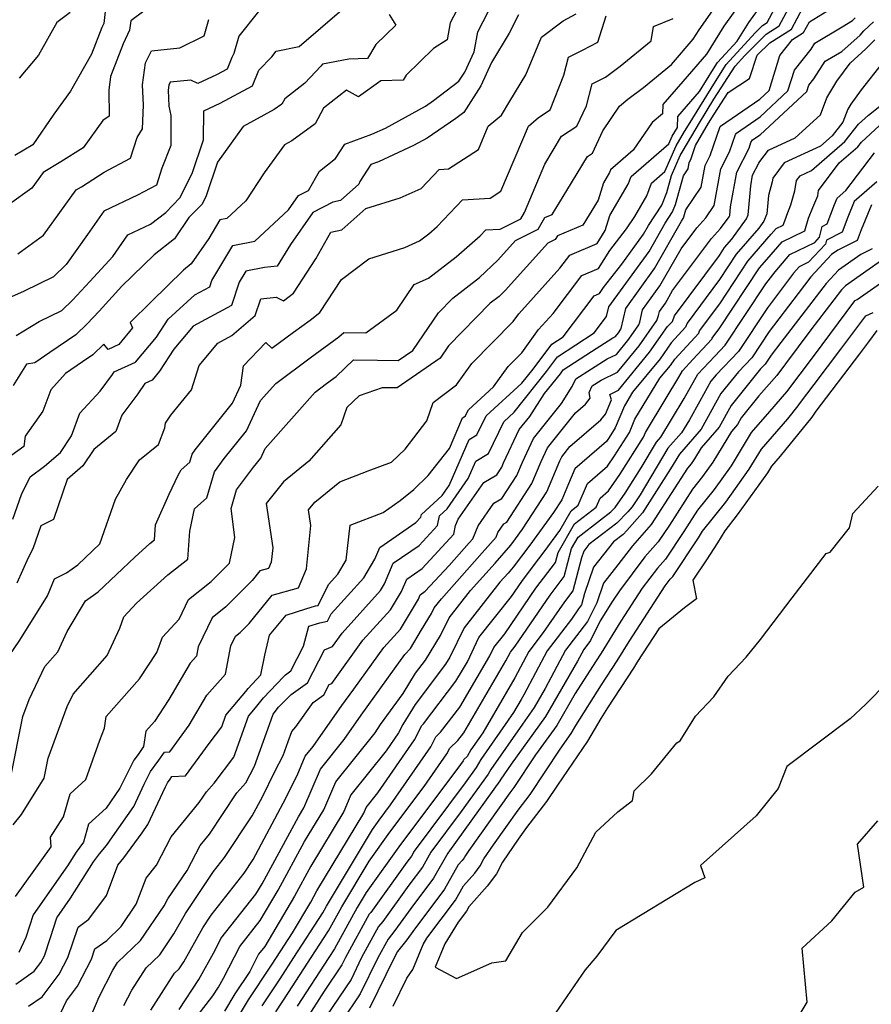
# Model space of a CAD drawing. Extents: x 2092734 to 2097826, y 2879433 to 2882694.
# Drawn here: x 2096075 to 2096240, y 2880686 to 2880877 of the extents above; entities that cross this region are included whole.
import ezdxf

# ---------------------------------------------------------------- set-up
doc = ezdxf.new("R2010")
doc.units = 0

msp = doc.modelspace()

# ---------------------------------------------------------------- linework, layer by layer
at = {"layer": 'Unknown_Line_Type', "color": 0}
for points in [[(2096082.07, 2880682.42, 3256), (2096083.91, 2880686.27, 3256), (2096086.04, 2880689.08, 3256), (2096088.74, 2880694.36, 3256), (2096089.4, 2880696.33, 3256), (2096091.71, 2880698.01, 3256), (2096094.52, 2880700.7, 3256), (2096097.46, 2880705.02, 3256), (2096099.36, 2880710.1, 3256), (2096101.38, 2880712.6, 3256), (2096104.25, 2880718.16, 3256), (2096109.71, 2880724.81, 3256), (2096111.1, 2880726.89, 3256), (2096112.62, 2880728.56, 3256), (2096116.46, 2880733.65, 3256), (2096119.31, 2880741.61, 3256), (2096120.63, 2880743.2, 3256), (2096122.18, 2880745.17, 3256), (2096126.06, 2880749.28, 3256), (2096126.47, 2880749.67, 3256), (2096127.53, 2880750.44, 3256), (2096129.98, 2880755.2, 3256), (2096130.99, 2880759.14, 3256), (2096133.16, 2880759.75, 3256), (2096134.65, 2880760.07, 3256), (2096135.37, 2880761.52, 3256), (2096141.69, 2880768.5, 3256), (2096143.85, 2880772.12, 3256), (2096144.83, 2880774.42, 3256), (2096151.85, 2880779.26, 3256), (2096152.82, 2880780.3, 3256), (2096152.92, 2880780.81, 3256), (2096156.97, 2880784.52, 3256), (2096158.34, 2880786.48, 3256), (2096162.23, 2880795.42, 3256), (2096163.7, 2880796.29, 3256), (2096165.49, 2880800.03, 3256), (2096172.47, 2880806.4, 3256), (2096174.63, 2880809.1, 3256), (2096178.3, 2880813.97, 3256), (2096180.52, 2880815.41, 3256), (2096182.49, 2880818.06, 3256), (2096186.52, 2880823.34, 3256), (2096187.59, 2880823.79, 3256), (2096188.32, 2880824.96, 3256), (2096191.89, 2880829.53, 3256), (2096196.13, 2880835.37, 3256), (2096197.09, 2880837.06, 3256), (2096199.67, 2880841, 3256), (2096200.63, 2880843.47, 3256), (2096201.56, 2880846.76, 3256), (2096203.24, 2880850.64, 3256), (2096203.84, 2880851.63, 3256), (2096206.98, 2880856.99, 3256), (2096209.82, 2880861.6, 3256), (2096213.92, 2880868.02, 3256), (2096215.8, 2880870.07, 3256), (2096219.98, 2880874.25, 3256), (2096222.53, 2880875.86, 3256), (2096228.06, 2880886.29, 3256)], [(2096091.81, 2880882.31, 3288), (2096091.13, 2880876.32, 3288), (2096090.78, 2880875.56, 3288), (2096088.76, 2880870.37, 3288), (2096084.67, 2880863.15, 3288), (2096081.44, 2880858.71, 3288), (2096077.33, 2880852.71, 3288), (2096073.8, 2880850.64, 3288)], [(2096216.89, 2880883, 3262), (2096211.77, 2880875.81, 3262), (2096208.36, 2880870.37, 3262), (2096203.79, 2880865.02, 3262), (2096199.89, 2880860.55, 3262), (2096199.8, 2880858.77, 3262), (2096197.78, 2880857.06, 3262), (2096194.13, 2880851.7, 3262), (2096189.69, 2880847.85, 3262), (2096189.52, 2880847.36, 3262), (2096188.32, 2880845.31, 3262), (2096187.31, 2880841.98, 3262), (2096184.31, 2880837.1, 3262), (2096179.37, 2880835.02, 3262), (2096178.94, 2880834.28, 3262), (2096177.52, 2880833.57, 3262), (2096169.22, 2880824.38, 3262), (2096168.04, 2880823.25, 3262), (2096166.31, 2880821.93, 3262), (2096158.2, 2880813.66, 3262), (2096156.56, 2880811.22, 3262), (2096148.17, 2880805.43, 3262), (2096145.3, 2880805.48, 3262), (2096140.8, 2880803.88, 3262), (2096138.43, 2880801.66, 3262), (2096137.27, 2880798.29, 3262), (2096131.01, 2880791.18, 3262), (2096126.12, 2880787.16, 3262), (2096122.73, 2880782.98, 3262), (2096124.01, 2880774.36, 3262), (2096123.72, 2880771.55, 3262), (2096123.2, 2880770.31, 3262), (2096121.5, 2880769.84, 3262), (2096120.01, 2880768.01, 3262), (2096114.85, 2880762.84, 3262), (2096112.19, 2880760.74, 3262), (2096109.49, 2880755.09, 3262), (2096109.14, 2880753.26, 3262), (2096107.94, 2880751.89, 3262), (2096103.77, 2880744.83, 3262), (2096100.98, 2880740.6, 3262), (2096099.3, 2880738.7, 3262), (2096098.87, 2880735.71, 3262), (2096097.8, 2880734.18, 3262), (2096096.98, 2880733.06, 3262), (2096094.89, 2880728.91, 3262), (2096094.28, 2880727.59, 3262), (2096091.58, 2880723.74, 3262), (2096088.15, 2880720.58, 3262), (2096087.16, 2880717.13, 3262), (2096085.78, 2880715.18, 3262), (2096084.08, 2880712.5, 3262), (2096077.37, 2880702.97, 3262), (2096075.98, 2880698.56, 3262), (2096074.6, 2880695.65, 3262)], [(2096076.52, 2880685.18, 3258), (2096079.14, 2880687.01, 3258), (2096082.48, 2880691.41, 3258), (2096084.16, 2880694.69, 3258), (2096086.14, 2880700.6, 3258), (2096088.21, 2880702.11, 3258), (2096091.63, 2880706.73, 3258), (2096093.87, 2880712.66, 3258), (2096095.03, 2880714.06, 3258), (2096098.59, 2880718.94, 3258), (2096099.71, 2880720.54, 3258), (2096103.12, 2880727.87, 3258), (2096103.51, 2880728.66, 3258), (2096104.03, 2880729.36, 3258), (2096104.37, 2880729.86, 3258), (2096107.04, 2880729.99, 3258), (2096111.64, 2880736.29, 3258), (2096114.1, 2880739.56, 3258), (2096114.89, 2880741.77, 3258), (2096118.75, 2880746.4, 3258), (2096119.23, 2880747.01, 3258), (2096121.7, 2880749.63, 3258), (2096122.47, 2880753.5, 3258), (2096123.39, 2880757.37, 3258), (2096126.64, 2880761.24, 3258), (2096130.43, 2880762.51, 3258), (2096132.33, 2880763.04, 3258), (2096132.82, 2880763.15, 3258), (2096134.86, 2880767.23, 3258), (2096136.67, 2880769.23, 3258), (2096138.27, 2880771.92, 3258), (2096139.03, 2880778.76, 3258), (2096145.45, 2880781.22, 3258), (2096148.8, 2880783.54, 3258), (2096151.44, 2880785.66, 3258), (2096154.24, 2880788.39, 3258), (2096158.36, 2880793.68, 3258), (2096160.94, 2880799.62, 3258), (2096161.44, 2880799.92, 3258), (2096162.05, 2880801.19, 3258), (2096166.96, 2880805.67, 3258), (2096169.82, 2880809.61, 3258), (2096172.45, 2880812.29, 3258), (2096175.69, 2880816.79, 3258), (2096178.53, 2880819.93, 3258), (2096184.15, 2880827.3, 3258), (2096187.35, 2880828.64, 3258), (2096189.54, 2880832.17, 3258), (2096192.84, 2880836.39, 3258), (2096194.44, 2880838.79, 3258), (2096196.79, 2880842.8, 3258), (2096197.68, 2880845.25, 3258), (2096200.28, 2880847.5, 3258), (2096202.46, 2880852.54, 3258), (2096204.12, 2880855.28, 3258), (2096205.17, 2880857.06, 3258), (2096209.77, 2880864.54, 3258), (2096212.22, 2880868.37, 3258), (2096217.86, 2880874.52, 3258), (2096219.29, 2880875.95, 3258), (2096220.16, 2880876.51, 3258), (2096223.54, 2880882.88, 3258)], [(2096161.04, 2880881.29, 3276), (2096158.52, 2880876.47, 3276), (2096157.91, 2880873.13, 3276), (2096155.3, 2880871.48, 3276), (2096149.97, 2880866.29, 3276), (2096149.35, 2880865.27, 3276), (2096145.05, 2880865.14, 3276), (2096140.68, 2880862.08, 3276), (2096138.33, 2880863.32, 3276), (2096133.88, 2880859.85, 3276), (2096132.25, 2880856.77, 3276), (2096127.68, 2880853.51, 3276), (2096126.26, 2880852.74, 3276), (2096122.33, 2880847.25, 3276), (2096118.75, 2880841.8, 3276), (2096115.08, 2880838.42, 3276), (2096113.7, 2880838.15, 3276), (2096111.54, 2880834.52, 3276), (2096108.15, 2880829.56, 3276), (2096106.61, 2880828.34, 3276), (2096100.36, 2880822.19, 3276), (2096096.26, 2880818.18, 3276), (2096096.73, 2880817.1, 3276), (2096094.03, 2880813.87, 3276), (2096091.97, 2880812.94, 3276), (2096091.16, 2880813.97, 3276), (2096089, 2880811.88, 3276), (2096086.99, 2880810.52, 3276), (2096083.68, 2880808.23, 3276), (2096080.82, 2880805.09, 3276), (2096079.26, 2880800.9, 3276), (2096075.87, 2880796.08, 3276), (2096075.56, 2880794.02, 3276), (2096073.26, 2880792.35, 3276)], [(2096073.45, 2880779.93, 3274), (2096075.13, 2880784.71, 3274), (2096076.79, 2880788.17, 3274), (2096079.6, 2880790.21, 3274), (2096082.69, 2880792.9, 3274), (2096084.88, 2880796.15, 3274), (2096086.5, 2880800.51, 3274), (2096090.41, 2880804.81, 3274), (2096092.85, 2880808.04, 3274), (2096093.18, 2880808.56, 3274), (2096097.29, 2880810.42, 3274), (2096101.38, 2880815.32, 3274), (2096103.66, 2880818.82, 3274), (2096108.87, 2880823.56, 3274), (2096111.76, 2880825.11, 3274), (2096112.16, 2880826.31, 3274), (2096116.23, 2880833.15, 3274), (2096120.51, 2880833.99, 3274), (2096127.09, 2880840.05, 3274), (2096129.04, 2880842.85, 3274), (2096130.97, 2880843.82, 3274), (2096133.12, 2880847.62, 3274), (2096136.22, 2880850.04, 3274), (2096138.02, 2880852.84, 3274), (2096143.28, 2880854.79, 3274), (2096145.9, 2880855.99, 3274), (2096153.7, 2880860.25, 3274), (2096155.28, 2880861.33, 3274), (2096160.21, 2880865.09, 3274), (2096161.35, 2880866.87, 3274), (2096163.15, 2880870.8, 3274), (2096163.86, 2880874.68, 3274), (2096167.02, 2880880.73, 3274)], [(2096088.11, 2880681.97, 3254), (2096090.23, 2880687.05, 3254), (2096092.88, 2880692.24, 3254), (2096093.8, 2880693.68, 3254), (2096098.28, 2880697.96, 3254), (2096102.87, 2880704.69, 3254), (2096103.62, 2880706.05, 3254), (2096107.35, 2880711.62, 3254), (2096109.86, 2880716.47, 3254), (2096111.68, 2880718.68, 3254), (2096117.02, 2880726.7, 3254), (2096118.78, 2880728.64, 3254), (2096120.47, 2880731.87, 3254), (2096123.36, 2880739.96, 3254), (2096124.11, 2880742.02, 3254), (2096125.14, 2880743.33, 3254), (2096126.35, 2880744.61, 3254), (2096127.58, 2880745.8, 3254), (2096130.74, 2880748.1, 3254), (2096134.05, 2880754.51, 3254), (2096135.59, 2880755.15, 3254), (2096137.48, 2880757.75, 3254), (2096144.98, 2880766.06, 3254), (2096145.74, 2880767.34, 3254), (2096147.44, 2880771.34, 3254), (2096152.46, 2880774.8, 3254), (2096156.02, 2880778.67, 3254), (2096156.41, 2880780.56, 3254), (2096157.93, 2880781.95, 3254), (2096162.03, 2880787.81, 3254), (2096163.51, 2880791.22, 3254), (2096165.96, 2880792.66, 3254), (2096168.94, 2880798.87, 3254), (2096170.95, 2880800.71, 3254), (2096177.28, 2880808.66, 3254), (2096179.4, 2880811.47, 3254), (2096186.55, 2880816.13, 3254), (2096188.94, 2880819.32, 3254), (2096189.36, 2880821.21, 3254), (2096197.19, 2880832, 3254), (2096200.3, 2880837.46, 3254), (2096201.77, 2880839.7, 3254), (2096202.31, 2880841.1, 3254), (2096203.89, 2880846.7, 3254), (2096204.79, 2880848.02, 3254), (2096205.02, 2880849.3, 3254), (2096205.32, 2880849.89, 3254), (2096206.26, 2880852.59, 3254), (2096208.79, 2880856.92, 3254), (2096209.87, 2880858.67, 3254), (2096212.59, 2880862.92, 3254), (2096216.74, 2880865.61, 3254), (2096218.25, 2880870.13, 3254), (2096220.67, 2880872.55, 3254), (2096224.9, 2880875.22, 3254), (2096228.22, 2880881.48, 3254)], [(2096121.24, 2880878.68, 3282), (2096117.39, 2880873.88, 3282), (2096116.44, 2880870.48, 3282), (2096116.05, 2880869.7, 3282), (2096115.15, 2880867.45, 3282), (2096113.05, 2880866.32, 3282), (2096109.43, 2880864.63, 3282), (2096108.09, 2880865.32, 3282), (2096104.07, 2880864.89, 3282), (2096103.79, 2880864.33, 3282), (2096103.65, 2880863.32, 3282), (2096103.8, 2880860.24, 3282), (2096104.18, 2880858.41, 3282), (2096104.2, 2880852.61, 3282), (2096102.44, 2880848.21, 3282), (2096101.37, 2880844.9, 3282), (2096097.7, 2880842.93, 3282), (2096091.16, 2880839.85, 3282), (2096087.98, 2880835.27, 3282), (2096083.84, 2880829.45, 3282), (2096081.35, 2880827.02, 3282), (2096075.65, 2880824.25, 3282), (2096070.08, 2880821.78, 3282)], [(2096099.16, 2880878.93, 3286), (2096096.37, 2880876.84, 3286), (2096096.16, 2880875.01, 3286), (2096094.91, 2880872.35, 3286), (2096092.44, 2880865.99, 3286), (2096092.12, 2880863.34, 3286), (2096092.17, 2880858.29, 3286), (2096090.95, 2880857.48, 3286), (2096087.1, 2880852.15, 3286), (2096082.78, 2880849.4, 3286), (2096079.36, 2880847.36, 3286), (2096077.16, 2880844.32, 3286), (2096072.8, 2880841.15, 3286)], [(2096073.94, 2880706.55, 3264), (2096080.91, 2880716.22, 3264), (2096080.75, 2880718.06, 3264), (2096083.31, 2880722.04, 3264), (2096084.57, 2880726.47, 3264), (2096087.62, 2880729.28, 3264), (2096090.38, 2880736.94, 3264), (2096091.26, 2880739.28, 3264), (2096091.59, 2880741.55, 3264), (2096098.06, 2880748.87, 3264), (2096101.45, 2880754, 3264), (2096102.55, 2880756.98, 3264), (2096105.78, 2880760.48, 3264), (2096107.6, 2880764.31, 3264), (2096112.02, 2880767.79, 3264), (2096115.57, 2880771.34, 3264), (2096116.62, 2880776.35, 3264), (2096115.9, 2880782.02, 3264), (2096116.96, 2880785.63, 3264), (2096120.24, 2880790.01, 3264), (2096121.65, 2880791.77, 3264), (2096122.53, 2880793.67, 3264), (2096132.23, 2880804.64, 3264), (2096134.45, 2880806.29, 3264), (2096136.32, 2880807.65, 3264), (2096139.73, 2880810.9, 3264), (2096144.36, 2880810.82, 3264), (2096148.41, 2880810.75, 3264), (2096151.28, 2880812.73, 3264), (2096156.21, 2880820.04, 3264), (2096159.03, 2880822.93, 3264), (2096164.21, 2880826.9, 3264), (2096167.76, 2880830.27, 3264), (2096171.21, 2880834.1, 3264), (2096175.6, 2880836.31, 3264), (2096176.94, 2880838.58, 3264), (2096178.37, 2880839.18, 3264), (2096181.23, 2880843.84, 3264), (2096185.2, 2880850.47, 3264), (2096186.19, 2880851.11, 3264), (2096188.21, 2880855.47, 3264), (2096191.46, 2880860.26, 3264), (2096193.09, 2880861.63, 3264), (2096196.1, 2880863.86, 3264), (2096201.56, 2880868.33, 3264), (2096205.77, 2880873.25, 3264), (2096206.94, 2880875.11, 3264), (2096210.45, 2880880.05, 3264)], [(2096074.03, 2880689.5, 3260), (2096077.61, 2880692.01, 3260), (2096078.92, 2880693.73, 3260), (2096079.58, 2880695.02, 3260), (2096080.78, 2880698.58, 3260), (2096081.98, 2880702.4, 3260), (2096084.66, 2880706.21, 3260), (2096089.13, 2880713.25, 3260), (2096090.27, 2880714.85, 3260), (2096091.63, 2880716.48, 3260), (2096092.84, 2880718.14, 3260), (2096097, 2880724.07, 3260), (2096099, 2880728.39, 3260), (2096100.24, 2880730.86, 3260), (2096101.87, 2880733.05, 3260), (2096102.94, 2880734.62, 3260), (2096103.98, 2880734.67, 3260), (2096107.75, 2880739.83, 3260), (2096111.19, 2880745.66, 3260), (2096114.79, 2880749.76, 3260), (2096115.85, 2880755.26, 3260), (2096116.77, 2880757.18, 3260), (2096117.67, 2880757.89, 3260), (2096119.43, 2880759.65, 3260), (2096123.91, 2880765.13, 3260), (2096129.01, 2880766.56, 3260), (2096130.56, 2880770.28, 3260), (2096131.44, 2880778.69, 3260), (2096130.98, 2880781.75, 3260), (2096132.18, 2880783.23, 3260), (2096137.02, 2880787.21, 3260), (2096142.53, 2880789.3, 3260), (2096147.11, 2880790.98, 3260), (2096149.76, 2880793.56, 3260), (2096153.99, 2880799.01, 3260), (2096155.21, 2880802.6, 3260), (2096159.75, 2880806.06, 3260), (2096162.74, 2880810.18, 3260), (2096170.78, 2880818.38, 3260), (2096171.86, 2880819.88, 3260), (2096179.85, 2880828.73, 3260), (2096181.77, 2880831.25, 3260), (2096187.11, 2880833.5, 3260), (2096188.69, 2880836.04, 3260), (2096189.58, 2880838.96, 3260), (2096193.15, 2880845.08, 3260), (2096193.69, 2880846.55, 3260), (2096201.03, 2880852.91, 3260), (2096201.69, 2880854.43, 3260), (2096202.7, 2880856.12, 3260), (2096202.8, 2880858.25, 3260), (2096207.02, 2880863.08, 3260), (2096209.72, 2880867.47, 3260), (2096210.52, 2880868.72, 3260), (2096214.34, 2880872.89, 3260), (2096216.61, 2880876.51, 3260), (2096218.27, 2880878.84, 3260)], [(2096074.08, 2880815.67, 3280), (2096078.59, 2880818.39, 3280), (2096082.98, 2880820.52, 3280), (2096085.05, 2880822.54, 3280), (2096088.44, 2880826.15, 3280), (2096092.9, 2880831.03, 3280), (2096095.79, 2880835.2, 3280), (2096100.25, 2880837.29, 3280), (2096103.2, 2880839.59, 3280), (2096105.92, 2880842.38, 3280), (2096108.3, 2880847.13, 3280), (2096110.53, 2880853.69, 3280), (2096110.6, 2880859.34, 3280), (2096113.74, 2880860.8, 3280), (2096120.09, 2880864.2, 3280), (2096121.29, 2880867.23, 3280), (2096123.81, 2880869.86, 3280), (2096124.65, 2880870.95, 3280), (2096129.11, 2880871.82, 3280), (2096137.46, 2880878.98, 3280)], [(2096084.58, 2880878.47, 3290), (2096082.03, 2880876.54, 3290), (2096078.42, 2880870.17, 3290), (2096074.67, 2880865.71, 3290)], [(2096095.05, 2880685.32, 3252), (2096096.58, 2880688.33, 3252), (2096099.35, 2880692.65, 3252), (2096102.03, 2880695.22, 3252), (2096104.79, 2880699.27, 3252), (2096107, 2880703.24, 3252), (2096112.46, 2880711.39, 3252), (2096114.59, 2880714.1, 3252), (2096120, 2880722.23, 3252), (2096121.98, 2880725.95, 3252), (2096124.42, 2880730.86, 3252), (2096126.05, 2880733.97, 3252), (2096127.02, 2880736.68, 3252), (2096127.72, 2880738.62, 3252), (2096128.5, 2880739.52, 3252), (2096131.88, 2880744.26, 3252), (2096133.95, 2880745.76, 3252), (2096134.98, 2880747.77, 3252), (2096135.47, 2880747.97, 3252), (2096141.55, 2880756.36, 3252), (2096146.92, 2880762.3, 3252), (2096149.03, 2880765.87, 3252), (2096150.05, 2880768.27, 3252), (2096153.07, 2880770.35, 3252), (2096159.23, 2880777.03, 3252), (2096159.57, 2880778.71, 3252), (2096160.05, 2880779.89, 3252), (2096165.05, 2880787.07, 3252), (2096167.57, 2880788.53, 3252), (2096168.55, 2880790.04, 3252), (2096168.91, 2880790.9, 3252), (2096171.96, 2880797.35, 3252), (2096174, 2880799.9, 3252), (2096176.86, 2880804.35, 3252), (2096179.94, 2880808.21, 3252), (2096180.51, 2880808.97, 3252), (2096185.98, 2880812.54, 3252), (2096190.18, 2880815.21, 3252), (2096190.64, 2880815.44, 3252), (2096191.25, 2880816.17, 3252), (2096191.74, 2880816.88, 3252), (2096191.79, 2880817.02, 3252), (2096192.65, 2880820.91, 3252), (2096198.26, 2880828.64, 3252), (2096203.5, 2880837.85, 3252), (2096203.86, 2880838.4, 3252), (2096203.99, 2880838.74, 3252), (2096204.38, 2880840.09, 3252), (2096207.34, 2880844.47, 3252), (2096208.1, 2880848.67, 3252), (2096209.1, 2880850.63, 3252), (2096211.05, 2880856.27, 3252), (2096211.1, 2880856.35, 3252), (2096218.77, 2880861.63, 3252), (2096220.54, 2880863.28, 3252), (2096222.66, 2880870.11, 3252), (2096225.08, 2880873.2, 3252), (2096227.27, 2880874.58, 3252), (2096228.38, 2880876.67, 3252), (2096234.28, 2880880.28, 3252)], [(2096072.74, 2880753.33, 3270), (2096074.83, 2880756.41, 3270), (2096080.18, 2880765, 3270), (2096081.52, 2880768.29, 3270), (2096083.88, 2880769.48, 3270), (2096086.07, 2880771.07, 3270), (2096090.38, 2880775.11, 3270), (2096093.42, 2880783.82, 3270), (2096095.53, 2880787.63, 3270), (2096098.11, 2880791.44, 3270), (2096101.79, 2880794.44, 3270), (2096102.98, 2880797.66, 3270), (2096103.14, 2880798.56, 3270), (2096104.16, 2880800.12, 3270), (2096108.22, 2880805.08, 3270), (2096109.7, 2880809.81, 3270), (2096113.31, 2880814.14, 3270), (2096116.06, 2880815.61, 3270), (2096120.57, 2880819.51, 3270), (2096121.65, 2880822.79, 3270), (2096124.68, 2880823.11, 3270), (2096126.09, 2880822.38, 3270), (2096128.03, 2880823.9, 3270), (2096132.35, 2880830.52, 3270), (2096135.33, 2880835.72, 3270), (2096137.45, 2880836.16, 3270), (2096142.08, 2880840.31, 3270), (2096148.8, 2880842.39, 3270), (2096152.89, 2880844.22, 3270), (2096156.38, 2880847.93, 3270), (2096158.16, 2880848.03, 3270), (2096164, 2880851.8, 3270), (2096165.92, 2880856.32, 3270), (2096168.5, 2880858.51, 3270), (2096170.14, 2880861.23, 3270), (2096173.25, 2880866.35, 3270), (2096176.3, 2880873.65, 3270), (2096180.5, 2880876.85, 3270), (2096183.02, 2880878.17, 3270)], [(2096073.06, 2880729.79, 3268), (2096075.4, 2880741.54, 3268), (2096076.61, 2880744.82, 3268), (2096079.67, 2880751.26, 3268), (2096082.21, 2880754.13, 3268), (2096083.99, 2880758.08, 3268), (2096087.56, 2880764.02, 3268), (2096090.04, 2880765.81, 3268), (2096097.19, 2880772.52, 3268), (2096100.11, 2880775.16, 3268), (2096101.03, 2880775.88, 3268), (2096101.22, 2880778.84, 3268), (2096103.84, 2880784.8, 3268), (2096105.61, 2880788.47, 3268), (2096106.16, 2880789.53, 3268), (2096107.85, 2880791, 3268), (2096108.32, 2880792.59, 3268), (2096108.93, 2880793.4, 3268), (2096116.17, 2880802.45, 3268), (2096117.82, 2880806, 3268), (2096118.34, 2880809.77, 3268), (2096122.63, 2880814.3, 3268), (2096123.84, 2880813.15, 3268), (2096128.05, 2880816.28, 3268), (2096131.29, 2880818.63, 3268), (2096133.15, 2880820.08, 3268), (2096137.35, 2880826.54, 3268), (2096142.7, 2880830.57, 3268), (2096149.66, 2880832.72, 3268), (2096152.55, 2880834.02, 3268), (2096154.38, 2880835.44, 3268), (2096155.97, 2880836.82, 3268), (2096160.9, 2880842.04, 3268), (2096166.3, 2880842.35, 3268), (2096168.36, 2880843.68, 3268), (2096173.75, 2880856.35, 3268), (2096175.71, 2880858.01, 3268), (2096177.96, 2880859.5, 3268), (2096180.63, 2880866.25, 3268), (2096181.54, 2880869.75, 3268), (2096184.22, 2880871.11, 3268), (2096187.21, 2880872.67, 3268), (2096188.87, 2880877.81, 3268)], [(2096073.51, 2880720.49, 3266), (2096075.12, 2880722.51, 3266), (2096079.54, 2880729.54, 3266), (2096080.32, 2880733.45, 3266), (2096084.04, 2880743.5, 3266), (2096085.16, 2880745.87, 3266), (2096091.8, 2880753.38, 3266), (2096094.23, 2880758.74, 3266), (2096095.03, 2880760.93, 3266), (2096097.51, 2880763.61, 3266), (2096103.56, 2880769.08, 3266), (2096107.5, 2880772.17, 3266), (2096107.84, 2880777.58, 3266), (2096108.76, 2880781.96, 3266), (2096111.15, 2880784.05, 3266), (2096112.64, 2880789.11, 3266), (2096114.58, 2880791.71, 3266), (2096118.91, 2880797.11, 3266), (2096121.63, 2880802.97, 3266), (2096124.59, 2880806.33, 3266), (2096131.25, 2880811.28, 3266), (2096136.87, 2880815.36, 3266), (2096137.8, 2880816.24, 3266), (2096142.11, 2880816.18, 3266), (2096148.14, 2880820.57, 3266), (2096151.53, 2880825.56, 3266), (2096154.32, 2880826.81, 3266), (2096159.66, 2880830.96, 3266), (2096164.33, 2880835, 3266), (2096165.42, 2880836.16, 3266), (2096168.26, 2880836.32, 3266), (2096172.26, 2880838.33, 3266), (2096173, 2880839.58, 3266), (2096176.94, 2880848.98, 3266), (2096180.19, 2880854.42, 3266), (2096183.18, 2880856.37, 3266), (2096185.01, 2880860.33, 3266), (2096186.12, 2880864.57, 3266), (2096188.74, 2880865.89, 3266), (2096191.59, 2880868.01, 3266), (2096197.6, 2880872.93, 3266), (2096198.07, 2880875.74, 3266), (2096201.9, 2880877.31, 3266)], [(2096146.67, 2880878.05, 3278), (2096147.91, 2880875.96, 3278), (2096144.05, 2880872.2, 3278), (2096142.41, 2880869.49, 3278), (2096138.78, 2880869.38, 3278), (2096133.67, 2880868.39, 3278), (2096133.38, 2880868.01, 3278), (2096130.24, 2880864.72, 3278), (2096126.32, 2880861.66, 3278), (2096125.78, 2880860.65, 3278), (2096124.28, 2880859.58, 3278), (2096118.27, 2880856.31, 3278), (2096113.28, 2880849.36, 3278), (2096111.05, 2880842.8, 3278), (2096110.24, 2880841.17, 3278), (2096107.69, 2880838.57, 3278), (2096104.89, 2880834.46, 3278), (2096100.94, 2880831.35, 3278), (2096098.88, 2880829.32, 3278), (2096094.67, 2880825.21, 3278), (2096090.25, 2880820.38, 3278), (2096087.9, 2880817.88, 3278), (2096085.71, 2880815.77, 3278), (2096080.66, 2880812.34, 3278), (2096077.69, 2880810.29, 3278), (2096076.1, 2880810.05, 3278), (2096073.53, 2880805.9, 3278)], [(2096171.8, 2880878.02, 3272), (2096169.96, 2880874.45, 3272), (2096166.56, 2880868.74, 3272), (2096164.47, 2880864.17, 3272), (2096161.16, 2880859.01, 3272), (2096159.64, 2880857.86, 3272), (2096154.01, 2880854, 3272), (2096151.38, 2880852.56, 3272), (2096144.55, 2880849.42, 3272), (2096143.06, 2880848.87, 3272), (2096140.96, 2880845.6, 3272), (2096140.74, 2880845.04, 3272), (2096137.18, 2880841.86, 3272), (2096135.67, 2880841.54, 3272), (2096131.8, 2880839.59, 3272), (2096127.44, 2880833.35, 3272), (2096124.89, 2880829.13, 3272), (2096122.41, 2880828.86, 3272), (2096118.77, 2880828.14, 3272), (2096117.48, 2880825.99, 3272), (2096115.98, 2880821.46, 3272), (2096111.77, 2880819.21, 3272), (2096108.54, 2880817.48, 3272), (2096104.79, 2880812.98, 3272), (2096102, 2880808.7, 3272), (2096100.55, 2880806.97, 3272), (2096099.1, 2880806.31, 3272), (2096097.77, 2880804.27, 3272), (2096094.67, 2880800.15, 3272), (2096093.5, 2880796.97, 3272), (2096089.19, 2880793.46, 3272), (2096087.05, 2880790.28, 3272), (2096084.03, 2880787.64, 3272), (2096081.33, 2880779.85, 3272), (2096078.89, 2880778.61, 3272), (2096077.32, 2880774.14, 3272), (2096076.41, 2880772.43, 3272), (2096074.25, 2880767.47, 3272)], [(2096074.41, 2880831.51, 3284), (2096079.38, 2880835.12, 3284), (2096085.75, 2880843.96, 3284), (2096086.79, 2880844.58, 3284), (2096091.21, 2880847.39, 3284), (2096096.31, 2880850.14, 3284), (2096097.6, 2880854.12, 3284), (2096098.68, 2880855.85, 3284), (2096098.85, 2880860.41, 3284), (2096098.67, 2880864.37, 3284), (2096099.24, 2880868.64, 3284), (2096100.42, 2880871.01, 3284), (2096105.91, 2880871.61, 3284), (2096110.66, 2880873.93, 3284), (2096111.55, 2880877.12, 3284)], [(2096100.28, 2880684.41, 3250), (2096104.89, 2880691.62, 3250), (2096105.79, 2880692.48, 3250), (2096106.72, 2880693.84, 3250), (2096110.38, 2880700.44, 3250), (2096112.05, 2880702.93, 3250), (2096118.44, 2880711.06, 3250), (2096120.2, 2880713.72, 3250), (2096126.03, 2880724.67, 3250), (2096128.72, 2880730.08, 3250), (2096130.33, 2880733.8, 3250), (2096131.84, 2880735.7, 3250), (2096137.46, 2880743.69, 3250), (2096139.74, 2880746.85, 3250), (2096145.62, 2880754.96, 3250), (2096148.86, 2880758.55, 3250), (2096152.32, 2880764.39, 3250), (2096152.66, 2880765.19, 3250), (2096153.67, 2880765.89, 3250), (2096158.31, 2880770.92, 3250), (2096162.19, 2880775.29, 3250), (2096162.9, 2880776.09, 3250), (2096163.93, 2880778.62, 3250), (2096167, 2880783.02, 3250), (2096168.54, 2880783.92, 3250), (2096171.47, 2880788.44, 3250), (2096172.55, 2880791.02, 3250), (2096174.71, 2880795.59, 3250), (2096180.17, 2880802.43, 3250), (2096182.27, 2880805.69, 3250), (2096182.93, 2880807.19, 3250), (2096189.04, 2880811.08, 3250), (2096190.85, 2880811.97, 3250), (2096193.27, 2880814.91, 3250), (2096195.23, 2880817.72, 3250), (2096195.42, 2880818.26, 3250), (2096195.94, 2880820.61, 3250), (2096199.32, 2880825.27, 3250), (2096203.42, 2880832.47, 3250), (2096206.47, 2880836.57, 3250), (2096208.24, 2880838.49, 3250), (2096209.89, 2880840.92, 3250), (2096211.18, 2880848.05, 3250), (2096212.87, 2880851.37, 3250), (2096214.03, 2880854.71, 3250), (2096214.22, 2880855.01, 3250), (2096218.79, 2880858.15, 3250), (2096224.22, 2880863.2, 3250), (2096225.46, 2880867.21, 3250), (2096228.72, 2880871.35, 3250), (2096229.46, 2880872.49, 3250), (2096234.74, 2880875.65, 3250), (2096236.8, 2880876.91, 3250), (2096237.3, 2880877.44, 3250)], [(2096105.77, 2880684.57, 3248), (2096109.6, 2880690.38, 3248), (2096112.78, 2880696.13, 3248), (2096113.92, 2880698.36, 3248), (2096120.74, 2880706.98, 3248), (2096121.92, 2880708.98, 3248), (2096128.99, 2880722.06, 3248), (2096130.02, 2880723.75, 3248), (2096133.29, 2880731.31, 3248), (2096137.86, 2880737.04, 3248), (2096141.23, 2880741.82, 3248), (2096147.68, 2880750.79, 3248), (2096149.69, 2880753.57, 3248), (2096150.8, 2880754.79, 3248), (2096152.92, 2880758.37, 3248), (2096154.87, 2880761.55, 3248), (2096155.41, 2880762.68, 3248), (2096156.8, 2880764.44, 3248), (2096164.72, 2880773.34, 3248), (2096167.43, 2880776.42, 3248), (2096167.81, 2880777.35, 3248), (2096168.94, 2880778.98, 3248), (2096169.51, 2880779.31, 3248), (2096174.38, 2880786.84, 3248), (2096176.19, 2880791.15, 3248), (2096177.46, 2880793.82, 3248), (2096182.87, 2880800.6, 3248), (2096184.81, 2880802.29, 3248), (2096185.76, 2880803.42, 3248), (2096185.57, 2880804.56, 3248), (2096186.13, 2880805.82, 3248), (2096187.89, 2880806.94, 3248), (2096191.06, 2880808.49, 3248), (2096195.29, 2880813.64, 3248), (2096198.72, 2880818.55, 3248), (2096199.05, 2880819.51, 3248), (2096199.23, 2880820.32, 3248), (2096200.39, 2880821.91, 3248), (2096201.79, 2880824.37, 3248), (2096209.32, 2880834.5, 3248), (2096211.11, 2880836.43, 3248), (2096212.8, 2880838.73, 3248), (2096212.9, 2880838.98, 3248), (2096213.04, 2880840.68, 3248), (2096214.26, 2880847.42, 3248), (2096216.64, 2880852.1, 3248), (2096217, 2880853.15, 3248), (2096217.34, 2880853.67, 3248), (2096218.8, 2880854.67, 3248), (2096227.9, 2880863.12, 3248), (2096228.27, 2880864.31, 3248), (2096229.23, 2880865.53, 3248), (2096231.47, 2880868.96, 3248), (2096234.72, 2880870.9, 3248), (2096238.23, 2880874.07, 3248), (2096238.99, 2880874.86, 3248), (2096240.83, 2880876.66, 3248)], [(2096106.27, 2880679.32, 3246), (2096112.32, 2880687.19, 3246), (2096113.47, 2880688.92, 3246), (2096114.42, 2880690.64, 3246), (2096117.58, 2880696.84, 3246), (2096121.58, 2880701.9, 3246), (2096125.07, 2880707.79, 3246), (2096130.19, 2880717.26, 3246), (2096133.92, 2880723.42, 3246), (2096136.26, 2880728.82, 3246), (2096143.89, 2880738.39, 3246), (2096144.99, 2880739.96, 3246), (2096149.35, 2880746.02, 3246), (2096151.76, 2880749.94, 3246), (2096153.7, 2880752.48, 3246), (2096156.66, 2880757.32, 3246), (2096158.31, 2880760.75, 3246), (2096162.49, 2880766.04, 3246), (2096167.25, 2880771.39, 3246), (2096170.29, 2880774.85, 3246), (2096171.24, 2880776.09, 3246), (2096172.59, 2880777.96, 3246), (2096177.3, 2880785.25, 3246), (2096179.83, 2880791.27, 3246), (2096180.21, 2880792.06, 3246), (2096181.81, 2880794.07, 3246), (2096187.8, 2880799.25, 3246), (2096188.72, 2880800.36, 3246), (2096189.88, 2880803.14, 3246), (2096189.56, 2880804.18, 3246), (2096191.26, 2880805.02, 3246), (2096197.31, 2880812.37, 3246), (2096200.81, 2880817.38, 3246), (2096201.74, 2880818.39, 3246), (2096202.12, 2880819.46, 3246), (2096210.87, 2880831.21, 3246), (2096211.9, 2880832.77, 3246), (2096213.29, 2880834.38, 3246), (2096216.17, 2880838.31, 3246), (2096216.5, 2880839.13, 3246), (2096216.97, 2880844.75, 3246), (2096217.34, 2880846.79, 3246), (2096218.54, 2880849.15, 3246), (2096218.74, 2880849.46, 3246), (2096220.44, 2880851.71, 3246), (2096225.61, 2880854.11, 3246), (2096230.57, 2880858.57, 3246), (2096231.81, 2880861.83, 3246), (2096233.75, 2880865.07, 3246), (2096236.33, 2880868.61, 3246), (2096239.38, 2880871.36, 3246), (2096241.1, 2880873.15, 3246)], [(2096242.56, 2880868.6, 3244), (2096238.47, 2880863.39, 3244), (2096236.45, 2880860.61, 3244), (2096235.88, 2880859.65, 3244), (2096234.91, 2880857.12, 3244), (2096232.8, 2880854.44, 3244), (2096230.52, 2880852.45, 3244), (2096223.51, 2880849.21, 3244), (2096221.27, 2880846.25, 3244), (2096221.16, 2880845.52, 3244), (2096220.4, 2880842.85, 3244), (2096220.09, 2880839.29, 3244), (2096219.54, 2880837.89, 3244), (2096218.54, 2880836.52, 3244), (2096214.17, 2880831.44, 3244), (2096210.91, 2880826.51, 3244), (2096204.58, 2880818.01, 3244), (2096204.3, 2880817.24, 3244), (2096201.5, 2880814.21, 3244), (2096199.33, 2880811.1, 3244), (2096193.99, 2880804.61, 3244), (2096192.39, 2880801.98, 3244), (2096190.63, 2880797.67, 3244), (2096189.46, 2880795.83, 3244), (2096188.9, 2880795.03, 3244), (2096182.78, 2880789.68, 3244), (2096181.54, 2880786.79, 3244), (2096180.22, 2880783.65, 3244), (2096178.64, 2880781.2, 3244), (2096174.02, 2880774.83, 3244), (2096170.79, 2880770.6, 3244), (2096169.77, 2880769.44, 3244), (2096168.18, 2880767.65, 3244), (2096161.21, 2880758.81, 3244), (2096158.46, 2880753.1, 3244), (2096157.63, 2880751.74, 3244), (2096151.67, 2880743.89, 3244), (2096149.28, 2880740.01, 3244), (2096148.44, 2880738.36, 3244), (2096146.04, 2880734.88, 3244), (2096139.22, 2880726.33, 3244), (2096137.81, 2880723.09, 3244), (2096131.39, 2880712.46, 3244), (2096128.23, 2880706.61, 3244), (2096122.43, 2880696.83, 3244), (2096121.24, 2880695.32, 3244), (2096119.53, 2880691.96, 3244), (2096116.63, 2880687.63, 3244), (2096114.61, 2880684.25, 3244)], [(2096113.74, 2880677.22, 3242), (2096119.28, 2880686.46, 3242), (2096123.75, 2880693.15, 3242), (2096124.74, 2880694.67, 3242), (2096127.86, 2880699.49, 3242), (2096131.38, 2880705.42, 3242), (2096132.59, 2880707.66, 3242), (2096141.71, 2880722.76, 3242), (2096142.18, 2880723.85, 3242), (2096144.47, 2880726.72, 3242), (2096151.59, 2880737, 3242), (2096153.01, 2880739.81, 3242), (2096153.32, 2880740.1, 3242), (2096159.62, 2880748.39, 3242), (2096160.9, 2880750.58, 3242), (2096161.85, 2880752.18, 3242), (2096164.11, 2880756.88, 3242), (2096170.41, 2880764.87, 3242), (2096172.42, 2880767.8, 3242), (2096174.71, 2880770.82, 3242), (2096176.81, 2880773.56, 3242), (2096179.81, 2880777.71, 3242), (2096182.03, 2880781.57, 3242), (2096183.42, 2880782.65, 3242), (2096185.22, 2880786.85, 3242), (2096189.1, 2880790.24, 3242), (2096190.49, 2880792.21, 3242), (2096193.38, 2880796.78, 3242), (2096194.44, 2880799.38, 3242), (2096199.27, 2880807.31, 3242), (2096201.35, 2880809.83, 3242), (2096202.19, 2880811.04, 3242), (2096206.86, 2880816.08, 3242), (2096207.03, 2880816.56, 3242), (2096210.95, 2880821.82, 3242), (2096216.43, 2880830.11, 3242), (2096220.96, 2880835.36, 3242), (2096221.91, 2880836.46, 3242), (2096223.29, 2880837.12, 3242), (2096223.81, 2880838.45, 3242), (2096223.99, 2880839.07, 3242), (2096224.79, 2880841.08, 3242), (2096225.55, 2880843.75, 3242), (2096225.86, 2880845.76, 3242), (2096226.58, 2880846.71, 3242), (2096228.82, 2880847.74, 3242), (2096235.29, 2880853.37, 3242), (2096237.93, 2880856.72, 3242), (2096239.86, 2880858.51, 3242), (2096243.38, 2880861.26, 3242)], [(2096121.94, 2880685.29, 3240), (2096125.42, 2880690.51, 3240), (2096128.12, 2880694.67, 3240), (2096133.76, 2880703.36, 3240), (2096134.46, 2880704.64, 3240), (2096143.38, 2880719.56, 3240), (2096144.71, 2880721.41, 3240), (2096146.92, 2880724.36, 3240), (2096154.74, 2880735.65, 3240), (2096155.72, 2880737.6, 3240), (2096156.66, 2880738.48, 3240), (2096160.38, 2880743.37, 3240), (2096163.76, 2880749.15, 3240), (2096166.25, 2880753.37, 3240), (2096167.01, 2880754.95, 3240), (2096169.12, 2880757.63, 3240), (2096175.19, 2880766.48, 3240), (2096179, 2880771.49, 3240), (2096179.51, 2880773.43, 3240), (2096182.71, 2880779.01, 3240), (2096186.91, 2880782.27, 3240), (2096187.67, 2880784.03, 3240), (2096189.29, 2880785.44, 3240), (2096191.51, 2880788.6, 3240), (2096196.14, 2880795.89, 3240), (2096196.5, 2880796.78, 3240), (2096200.54, 2880803.42, 3240), (2096203, 2880807.51, 3240), (2096203.71, 2880808.78, 3240), (2096205.74, 2880810.94, 3240), (2096209.42, 2880814.93, 3240), (2096209.49, 2880815.11, 3240), (2096210.99, 2880817.12, 3240), (2096218.7, 2880828.78, 3240), (2096220.11, 2880830.43, 3240), (2096223.12, 2880833.87, 3240), (2096227.47, 2880835.97, 3240), (2096227.66, 2880836.46, 3240), (2096228.24, 2880838.43, 3240), (2096229.07, 2880840.55, 3240), (2096230, 2880842.8, 3240), (2096230.16, 2880843.86, 3240), (2096234.2, 2880849.19, 3240), (2096237.78, 2880852.31, 3240), (2096238.52, 2880853.25, 3240), (2096243.78, 2880858.13, 3240)], [(2096124.59, 2880684.12, 3238), (2096127.08, 2880687.86, 3238), (2096131.5, 2880694.66, 3238), (2096134.87, 2880699.87, 3238), (2096137.43, 2880704.52, 3238), (2096142.76, 2880713.44, 3238), (2096146.78, 2880719.03, 3238), (2096153.48, 2880727.92, 3238), (2096157.88, 2880734.29, 3238), (2096158.44, 2880735.4, 3238), (2096160, 2880736.85, 3238), (2096161.14, 2880738.35, 3238), (2096166.62, 2880747.72, 3238), (2096169.34, 2880752.34, 3238), (2096170.24, 2880754.04, 3238), (2096171.17, 2880755.25, 3238), (2096177.96, 2880765.15, 3238), (2096180.69, 2880768.75, 3238), (2096182.13, 2880774.23, 3238), (2096183.39, 2880776.44, 3238), (2096187.76, 2880779.82, 3238), (2096189.76, 2880781.37, 3238), (2096190.59, 2880782.22, 3238), (2096192.53, 2880784.98, 3238), (2096195.65, 2880789.89, 3238), (2096198.64, 2880794.88, 3238), (2096199.5, 2880795.85, 3238), (2096204.02, 2880803.38, 3238), (2096206.69, 2880808.14, 3238), (2096209.96, 2880811.63, 3238), (2096212, 2880813.74, 3238), (2096219.91, 2880825.66, 3238), (2096221.7, 2880828.02, 3238), (2096224.59, 2880831.37, 3238), (2096229.42, 2880833.71, 3238), (2096230.37, 2880834.74, 3238), (2096230.89, 2880836.86, 3238), (2096231.87, 2880837.34, 3238), (2096233.27, 2880841.14, 3238), (2096233.76, 2880842.32, 3238), (2096235.49, 2880843.83, 3238), (2096241.07, 2880851.14, 3238)], [(2096241.53, 2880845.53, 3236), (2096237.1, 2880841.67, 3236), (2096235.87, 2880838.65, 3236), (2096234.78, 2880835.72, 3236), (2096231.69, 2880834.19, 3236), (2096231.49, 2880833.37, 3236), (2096228.23, 2880829.88, 3236), (2096226.41, 2880829, 3236), (2096225.32, 2880827.73, 3236), (2096220.25, 2880821.04, 3236), (2096214.59, 2880812.52, 3236), (2096210.24, 2880808.01, 3236), (2096209.23, 2880806.75, 3236), (2096207.08, 2880802.89, 3236), (2096205.04, 2880799.25, 3236), (2096203.53, 2880796.72, 3236), (2096200.88, 2880793.72, 3236), (2096195.44, 2880784.66, 3236), (2096193.92, 2880782.31, 3236), (2096193.09, 2880781.35, 3236), (2096190.96, 2880779.16, 3236), (2096185.5, 2880774.96, 3236), (2096184.5, 2880773.69, 3236), (2096184.04, 2880772.37, 3236), (2096182.38, 2880766, 3236), (2096180.73, 2880763.83, 3236), (2096176.63, 2880757.85, 3236), (2096173.81, 2880754.17, 3236), (2096171.1, 2880749.04, 3236), (2096169.48, 2880746.29, 3236), (2096164.84, 2880738.35, 3236), (2096162.55, 2880735.07, 3236), (2096161.79, 2880733.78, 3236), (2096161.16, 2880733.19, 3236), (2096161.03, 2880732.94, 3236), (2096160.03, 2880731.49, 3236), (2096148.85, 2880716.65, 3236), (2096142.15, 2880707.33, 3236), (2096140.4, 2880704.39, 3236), (2096135.99, 2880696.37, 3236), (2096134.88, 2880694.66, 3236), (2096128.75, 2880685.22, 3236)], [(2096240.45, 2880841.02, 3234), (2096238.46, 2880836.17, 3234), (2096237.69, 2880834.09, 3234), (2096233.89, 2880832.21, 3234), (2096232.69, 2880831.38, 3234), (2096228.68, 2880827.05, 3234), (2096226.18, 2880823.8, 3234), (2096220.59, 2880816.42, 3234), (2096217.18, 2880811.29, 3234), (2096214.57, 2880808.58, 3234), (2096211.19, 2880804.38, 3234), (2096207.31, 2880797.39, 3234), (2096204.82, 2880794.51, 3234), (2096203.11, 2880792.57, 3234), (2096201.4, 2880789.72, 3234), (2096195.91, 2880781.18, 3234), (2096192.87, 2880777.69, 3234), (2096192.15, 2880776.96, 3234), (2096190.31, 2880775.54, 3234), (2096186.42, 2880770.57, 3234), (2096184.64, 2880765.45, 3234), (2096184.06, 2880763.25, 3234), (2096183.5, 2880762.51, 3234), (2096182.09, 2880760.45, 3234), (2096177.37, 2880754.31, 3234), (2096172.86, 2880745.75, 3234), (2096172.34, 2880744.86, 3234), (2096170.85, 2880742.3, 3234), (2096164.48, 2880733.16, 3234), (2096163.57, 2880731.63, 3234), (2096161.42, 2880728.61, 3234), (2096151.51, 2880715.35, 3234), (2096150.96, 2880714.39, 3234), (2096150.09, 2880713.23, 3234), (2096143.05, 2880703.43, 3234), (2096142.78, 2880703.09, 3234), (2096138.15, 2880694.66, 3234), (2096137.45, 2880693.23, 3234), (2096134, 2880688.1, 3234), (2096130.42, 2880682.58, 3234)], [(2096240.6, 2880832.47, 3232), (2096238.38, 2880831.37, 3232), (2096234.05, 2880828.35, 3232), (2096231.66, 2880825.77, 3232), (2096222.82, 2880814.29, 3232), (2096220.93, 2880811.8, 3232), (2096219.78, 2880810.07, 3232), (2096218.89, 2880809.15, 3232), (2096213.16, 2880802.01, 3232), (2096210.85, 2880797.84, 3232), (2096207.33, 2880793.78, 3232), (2096206.06, 2880791.67, 3232), (2096205.36, 2880790.7, 3232), (2096204.67, 2880789.83, 3232), (2096198.34, 2880779.99, 3232), (2096197.58, 2880778.85, 3232), (2096193.96, 2880774.76, 3232), (2096191.15, 2880771.05, 3232), (2096188.34, 2880767.46, 3232), (2096187.02, 2880763.67, 3232), (2096185.23, 2880760.04, 3232), (2096180.94, 2880754.44, 3232), (2096177, 2880746.97, 3232), (2096174.86, 2880743.27, 3232), (2096172.55, 2880740.08, 3232), (2096166.41, 2880731.25, 3232), (2096165.87, 2880730.33, 3232), (2096160.66, 2880723.04, 3232), (2096154.77, 2880715.17, 3232), (2096153.1, 2880712.25, 3232), (2096150.47, 2880708.72, 3232), (2096145.39, 2880701.66, 3232), (2096144.6, 2880700.67, 3232), (2096141.29, 2880694.65, 3232), (2096139.23, 2880690.41, 3232), (2096133.24, 2880681.5, 3232)], [(2096242.87, 2880830.53, 3230), (2096235.4, 2880825.32, 3230), (2096234.63, 2880824.49, 3230), (2096228.69, 2880816.77, 3230), (2096223.74, 2880810.14, 3230), (2096222.04, 2880807.87, 3230), (2096218.54, 2880803.9, 3230), (2096215.13, 2880799.65, 3230), (2096214.38, 2880798.3, 3230), (2096213.25, 2880796.99, 3230), (2096209.6, 2880790.99, 3230), (2096207.61, 2880788.21, 3230), (2096205.65, 2880785.74, 3230), (2096201.16, 2880778.76, 3230), (2096198.98, 2880775.49, 3230), (2096196.4, 2880772.58, 3230), (2096191.42, 2880766, 3230), (2096190.11, 2880763.98, 3230), (2096187.71, 2880760.12, 3230), (2096185.83, 2880756.3, 3230), (2096184.51, 2880754.58, 3230), (2096183.3, 2880752.28, 3230), (2096177.06, 2880741.55, 3230), (2096170.37, 2880732.27, 3230), (2096168.34, 2880729.34, 3230), (2096168.16, 2880729.04, 3230), (2096159.89, 2880717.46, 3230), (2096158.04, 2880714.98, 3230), (2096155.24, 2880710.11, 3230), (2096150.84, 2880704.22, 3230), (2096147.74, 2880699.9, 3230), (2096146.43, 2880698.25, 3230), (2096144.44, 2880694.64, 3230), (2096141.01, 2880687.6, 3230), (2096137.42, 2880682.26, 3230)], [(2096244.83, 2880827.54, 3228), (2096237.68, 2880822.59, 3228), (2096237.18, 2880822.37, 3228), (2096229.12, 2880811.56, 3228), (2096223.95, 2880804.65, 3228), (2096220.61, 2880800.86, 3228), (2096217.09, 2880796.8, 3228), (2096213.15, 2880790.31, 3228), (2096209.86, 2880785.72, 3228), (2096206.63, 2880781.65, 3228), (2096203.98, 2880777.52, 3228), (2096200.39, 2880772.14, 3228), (2096198.85, 2880770.4, 3228), (2096195.88, 2880766.47, 3228), (2096191.71, 2880760.06, 3228), (2096187.85, 2880753.84, 3228), (2096186.75, 2880752.16, 3228), (2096182.85, 2880745.99, 3228), (2096179.27, 2880739.82, 3228), (2096175.12, 2880734.06, 3228), (2096170.9, 2880727.71, 3228), (2096170.11, 2880726.69, 3228), (2096162.14, 2880715.49, 3228), (2096161.48, 2880714.54, 3228), (2096161.23, 2880714.05, 3228), (2096160.86, 2880713.55, 3228), (2096160.09, 2880712.69, 3228), (2096157.39, 2880707.98, 3228), (2096151.22, 2880699.71, 3228), (2096150.08, 2880698.13, 3228), (2096148.25, 2880695.83, 3228), (2096147.59, 2880694.63, 3228), (2096142.79, 2880684.79, 3228)], [(2096147.42, 2880685.21, 3226), (2096150.09, 2880690.68, 3226), (2096151.22, 2880692.33, 3226), (2096153.24, 2880697.17, 3226), (2096154, 2880698.43, 3226), (2096159.53, 2880705.84, 3226), (2096161.11, 2880708.6, 3226), (2096163.29, 2880711.06, 3226), (2096164.37, 2880712.49, 3226), (2096165.08, 2880713.87, 3226), (2096166.94, 2880716.58, 3226), (2096171.74, 2880723.32, 3226), (2096174.08, 2880726.36, 3226), (2096179.93, 2880735.16, 3226), (2096182.02, 2880738.24, 3226), (2096182.94, 2880739.8, 3226), (2096187.92, 2880747.68, 3226), (2096190.99, 2880752.4, 3226), (2096193.32, 2880756.14, 3226), (2096200.33, 2880766.94, 3226), (2096201.3, 2880768.22, 3226), (2096201.8, 2880768.78, 3226), (2096206.8, 2880776.29, 3226), (2096207.61, 2880777.56, 3226), (2096212.11, 2880783.23, 3226), (2096216.7, 2880789.64, 3226), (2096219.06, 2880793.52, 3226), (2096224.17, 2880799.41, 3226), (2096226.22, 2880801.96, 3226), (2096226.48, 2880802.33, 3226), (2096229.34, 2880806.09, 3226), (2096234.5, 2880812.99, 3226), (2096239.35, 2880819.49, 3226), (2096240.8, 2880820.12, 3226)], [(2096241.52, 2880816.61, 3224), (2096239.88, 2880814.41, 3224), (2096238.14, 2880812.08, 3224), (2096229.62, 2880800.89, 3224), (2096228.84, 2880799.77, 3224), (2096222.72, 2880792.19, 3224), (2096221.03, 2880790.24, 3224), (2096220.24, 2880788.96, 3224), (2096214.36, 2880780.74, 3224), (2096211.94, 2880777.68, 3224), (2096210.49, 2880775.34, 3224), (2096208.39, 2880772.03, 3224), (2096205.7, 2880768.03, 3224), (2096206.41, 2880764.45, 3224), (2096204.12, 2880762.68, 3224), (2096199.07, 2880758.61, 3224), (2096194.92, 2880752.22, 3224), (2096194.14, 2880750.96, 3224), (2096189.09, 2880743.21, 3224), (2096187.8, 2880741.16, 3224), (2096185.21, 2880736.77, 3224), (2096179.36, 2880728.16, 3224), (2096177.26, 2880725, 3224), (2096173.37, 2880719.94, 3224), (2096171.75, 2880717.66, 3224), (2096168.68, 2880713.2, 3224), (2096167.5, 2880710.92, 3224), (2096165.73, 2880708.56, 3224), (2096162.14, 2880704.51, 3224), (2096161.67, 2880703.7, 3224), (2096160.05, 2880701.53, 3224), (2096157.49, 2880697.3, 3224), (2096155.62, 2880692.82, 3224), (2096159.72, 2880690.62, 3224), (2096166.59, 2880693.64, 3224), (2096169.32, 2880694.01, 3224), (2096172.55, 2880699.52, 3224), (2096177.5, 2880704.49, 3224), (2096183.14, 2880712.14, 3224), (2096186.86, 2880719.05, 3224), (2096191.11, 2880723.02, 3224), (2096194, 2880725.18, 3224), (2096194.33, 2880727.09, 3224), (2096197.65, 2880730.4, 3224), (2096202.57, 2880736.43, 3224), (2096203.24, 2880736.81, 3224), (2096206.25, 2880741.6, 3224), (2096209.82, 2880745.36, 3224), (2096212.59, 2880749.38, 3224), (2096216.1, 2880753.1, 3224), (2096218.87, 2880756.5, 3224), (2096225.03, 2880764.65, 3224), (2096231.65, 2880773.22, 3224), (2096232.44, 2880773.52, 3224), (2096236.21, 2880778.21, 3224), (2096236.82, 2880781.02, 3224), (2096241.77, 2880786.32, 3224)], [(2096243.66, 2880748.29, 3226), (2096239.39, 2880743.94, 3226), (2096236.3, 2880741.1, 3226), (2096223.97, 2880731.85, 3226), (2096222.33, 2880727.52, 3226), (2096218.01, 2880722.21, 3226), (2096207.23, 2880712.59, 3226), (2096208.07, 2880710.15, 3226), (2096206.09, 2880709.27, 3226), (2096190.71, 2880699.9, 3226), (2096187.06, 2880694.95, 3226), (2096184.76, 2880692.28, 3226), (2096176.2, 2880679.83, 3226)], [(2096225.71, 2880682.23, 3226), (2096227.94, 2880686.01, 3226), (2096226.98, 2880696.51, 3226), (2096232.76, 2880701.8, 3226), (2096237.27, 2880707.35, 3226), (2096238.98, 2880708.33, 3226), (2096237.73, 2880716.69, 3226), (2096241.67, 2880721.22, 3226)]]:
    msp.add_polyline3d(points, dxfattribs=at)

doc.saveas('drawing.dxf')
